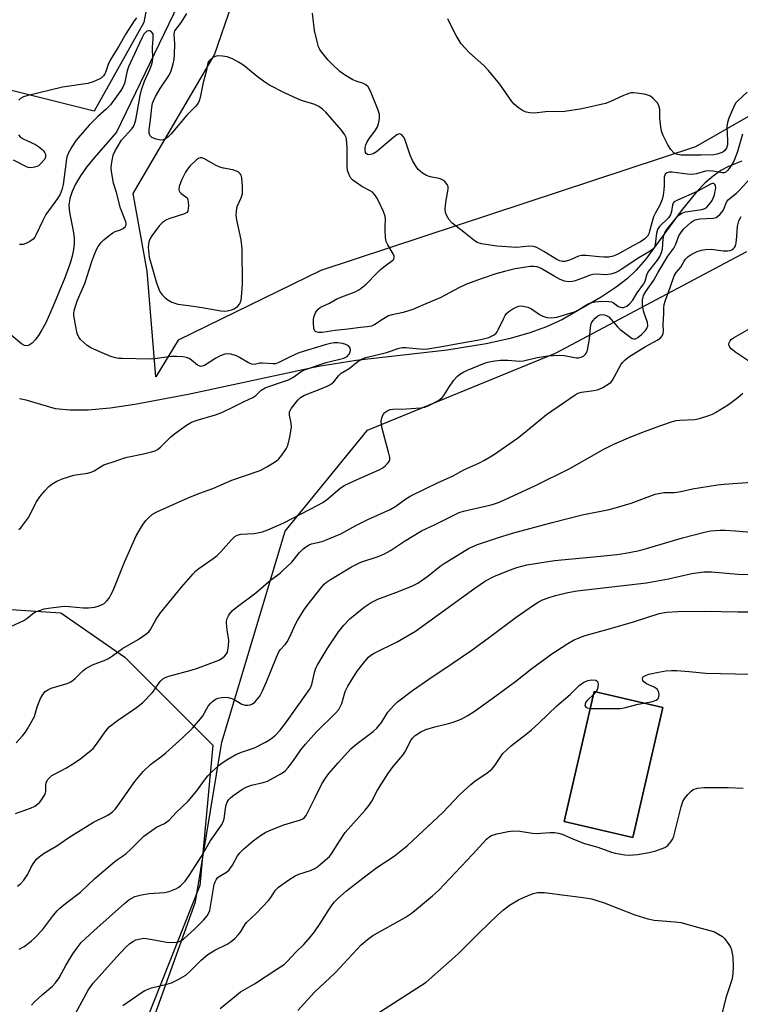
# Model space of a CAD drawing. Units: inches. Extents: x 1189773 to 1195773, y 565457 to 569458.
# Drawn here: x 1189911 to 1190128, y 567488 to 567784 of the extents above; entities that cross this region are included whole.
import ezdxf

# ---------------------------------------------------------------- set-up
doc = ezdxf.new("R2010")
doc.units = ezdxf.units.IN
doc.header["$MEASUREMENT"] = 0
for name, color, linetype in [('BLDG-Footprint', 5, 'Continuous'), ('HYDRO-Single Line Stream', 4, 'Continuous'), ('NTRL-Pasture Land', 2, 'Continuous'), ('NTRL-Trees', 3, 'Continuous'), ('Undefined', 1, 'Continuous')]:
    doc.layers.add(name, color=color, linetype=linetype)

msp = doc.modelspace()

# ---------------------------------------------------------------- linework, layer by layer
at = {"layer": 'BLDG-Footprint', "elevation": 359.91}
msp.add_lwpolyline([(1190104.79, 567577.25), (1190095.76, 567538.1), (1190075.07, 567542.87), (1190084.09, 567582.02)], close=True, dxfattribs=at)
at = {"layer": 'HYDRO-Single Line Stream'}
for points in [[(1189961.73, 567795.09), (1189940.31, 567750.55), (1189933.55, 567742.81), (1189931.3, 567739.96), (1189929.46, 567737.35), (1189927.97, 567734.86), (1189926.92, 567732.62), (1189926.24, 567730.52), (1189925.95, 567728.58), (1189926.14, 567726.33), (1189927.27, 567720.86), (1189927.56, 567718.67), (1189927.56, 567717.03), (1189927.36, 567715.2), (1189926.96, 567713.21), (1189926.36, 567711.05), (1189924.77, 567706.66), (1189921.11, 567697.94), (1189918.97, 567693.14), (1189917.84, 567691.04), (1189916.78, 567689.31), (1189915.79, 567687.97), (1189914.9, 567687.01), (1189914.02, 567686.39), (1189913.27, 567686.17), (1189912.6, 567686.31), (1189911.71, 567686.81), (1189907.32, 567690.37)], [(1190128.56, 567741.77), (1190124.58, 567740.24), (1190122.24, 567738.97), (1190119.95, 567737.32), (1190117.6, 567735.24), (1190115.07, 567732.62), (1190110.32, 567726.79), (1190099.6, 567712.21), (1190096.73, 567708.86), (1190094.19, 567706.43), (1190090.74, 567703.81), (1190086.25, 567700.84), (1190074.56, 567694.13), (1190069.78, 567691.9), (1190064.46, 567689.96), (1190058.44, 567688.26), (1190051.62, 567686.76), (1190039.9, 567684.89), (1190012.42, 567681.75), (1190001.11, 567679.96), (1189961.89, 567671.52), (1189945.8, 567668.46), (1189938.36, 567667.41), (1189931.71, 567666.83), (1189926.24, 567666.77), (1189921.96, 567667.22), (1189913.09, 567669.84), (1189911.09, 567670.17)]]:
    msp.add_lwpolyline(points, dxfattribs=at)
at = {"layer": 'NTRL-Pasture Land'}
for points in [[(1189951.22, 567798.36, 0), (1189948.54, 567783.57, 0), (1189933.56, 567756.87, 0), (1189886.87, 567768.48, 0), (1189846.09, 567778.41, 0), (1189869.13, 567878.96, 0)], [(1190146.13, 567764.17, 0), (1190114.7, 567746.08, 0), (1190001.83, 567708.84, 0), (1189958.9, 567687.86, 0), (1189952.15, 567676.84, 0), (1189949.56, 567708.68, 0), (1189945.34, 567732.03, 0), (1189969.77, 567773.85, 0), (1189975.09, 567789.27, 0)], [(1189922.91, 567403.92, 0), (1189964.09, 567518.73, 0), (1189972.03, 567566.83, 0), (1189991.1, 567630.39, 0), (1190015.88, 567660.73, 0), (1190072.54, 567683.96, 0), (1190130.1, 567714.63, 0)]]:
    msp.add_polyline3d(points, dxfattribs=at)
msp.add_polyline3d([(1190075.07, 567542.87, 0), (1190095.76, 567538.1, 0), (1190104.79, 567577.25, 0), (1190084.09, 567582.02, 0)], close=True, dxfattribs=at)
at = {"layer": 'NTRL-Trees'}
msp.add_lwpolyline([(1189909.02, 567367.72), (1189877.88, 567349.56), (1189833.76, 567359.94), (1189800.67, 567381.35), (1189798.41, 567428.98), (1189796.12, 567459.86), (1189802.61, 567551.34), (1189802.88, 567553.96), (1189814.29, 567584.43), (1189835.05, 567600), (1189873.98, 567609.08), (1189923.48, 567605.75), (1189942.77, 567592.4), (1189969.29, 567565.88), (1189965.36, 567523.65), (1189946.7, 567476.51), (1189931.96, 567441.15)], close=True, dxfattribs=at)
at = {"layer": 'Undefined'}
msp.add_line((1190084.59, 567581.91, 358), (1190083.89, 567581.12, 358), dxfattribs=at)
for points, elevation in [([(1190128.85, 567749.98), (1190127.35, 567744.72), (1190126.26, 567742), (1190125.63, 567740.81), (1190124.84, 567739.61), (1190124.33, 567738.96), (1190123.77, 567738.44), (1190123.32, 567738.27), (1190122.82, 567738.25), (1190119.83, 567738.83), (1190118.74, 567738.93), (1190117.66, 567738.75), (1190114.95, 567737.98), (1190113.61, 567737.8), (1190112.18, 567737.89), (1190107.58, 567738.47), (1190106.73, 567738.46), (1190105.98, 567738.27), (1190105.5, 567737.84), (1190105.19, 567737), (1190105.21, 567734.52), (1190105.14, 567733.18), (1190104.93, 567731.55), (1190104.62, 567730.26), (1190103.85, 567728.39), (1190102.57, 567726.24), (1190101.98, 567725.01), (1190100.84, 567720.69), (1190100.55, 567719.9), (1190100.18, 567719.19), (1190099.44, 567718.42), (1190098.04, 567717.5), (1190095.76, 567716.31), (1190091.83, 567714.06), (1190090.84, 567713.56), (1190089.84, 567713.19), (1190088.55, 567712.9), (1190087.09, 567712.85), (1190085.61, 567712.94), (1190081.75, 567713.37), (1190080.28, 567713.39), (1190079.45, 567713.19), (1190077.44, 567712.24), (1190076.4, 567711.86), (1190075.35, 567711.61), (1190074.58, 567711.58), (1190073.83, 567711.74), (1190072.87, 567712.14), (1190069.01, 567714.63), (1190066.91, 567715.75), (1190065.87, 567716.12), (1190064.53, 567716.17), (1190060.73, 567715.78), (1190054.84, 567716.23), (1190050.23, 567716.86), (1190048.88, 567717.34), (1190047.89, 567717.96), (1190044.88, 567720.42), (1190041.33, 567723.17), (1190040.48, 567724.11), (1190039.65, 567725.53), (1190039.38, 567726.29), (1190039.31, 567727.4), (1190039.5, 567729.41), (1190040.2, 567733.33), (1190040.19, 567734.12), (1190039.91, 567734.82), (1190039.17, 567735.63), (1190038.25, 567736.28), (1190037.43, 567736.57), (1190034.78, 567737.13), (1190033.66, 567737.48), (1190032.46, 567738.21), (1190031.17, 567739.31), (1190030.3, 567740.46), (1190029.42, 567742), (1190028.73, 567743.64), (1190027.08, 567748.41), (1190026.71, 567749.18), (1190026.2, 567749.73), (1190025.8, 567749.95), (1190025.38, 567750.03), (1190024.7, 567749.77), (1190023.79, 567749.07), (1190019.94, 567745.7), (1190018.57, 567744.66), (1190017.59, 567744.05), (1190016.81, 567743.77), (1190016.3, 567743.72), (1190015.83, 567743.83), (1190015.52, 567744.08), (1190015.31, 567744.44), (1190015.18, 567745.14), (1190015.21, 567745.91), (1190015.39, 567746.68), (1190015.72, 567747.43), (1190016.27, 567748.4), (1190018.29, 567751.17), (1190018.87, 567752.14), (1190019.3, 567753.43), (1190019.53, 567754.77), (1190019.46, 567755.86), (1190019.12, 567757.21), (1190016.76, 567762.93), (1190016.06, 567764.18), (1190015.36, 567764.81), (1190014.66, 567765.17), (1190012.51, 567765.85), (1190011.45, 567766.3), (1190008.91, 567767.82), (1190007.5, 567768.85), (1190005.19, 567770.98), (1190004, 567772.22), (1190002.03, 567774.75), (1190001.55, 567775.47), (1190001.16, 567776.23), (1190000.68, 567777.86), (1189999.9, 567781.21), (1189999.3, 567786.41)], 344), ([(1190130.22, 567762.63), (1190127.4, 567760.01), (1190126.83, 567759.34), (1190126.41, 567758.63), (1190124.7, 567754.73), (1190124.26, 567753.41), (1190124.13, 567752.12), (1190124.3, 567747.92), (1190124.27, 567746.73), (1190124.02, 567745.72), (1190123.52, 567744.97), (1190122.87, 567744.53), (1190122.11, 567744.22), (1190121.03, 567743.89), (1190120.17, 567743.75), (1190116.35, 567743.58), (1190110.23, 567743.65), (1190108.89, 567743.88), (1190108.09, 567744.33), (1190107.26, 567745.27), (1190106.36, 567746.76), (1190104.91, 567749.55), (1190104.41, 567750.87), (1190104.17, 567752.29), (1190103.93, 567754.6), (1190103.92, 567757.5), (1190103.66, 567758.55), (1190103.07, 567759.45), (1190101.93, 567760.67), (1190101.09, 567761.37), (1190100.33, 567761.72), (1190099.2, 567761.97), (1190096.86, 567762.33), (1190095.99, 567762.4), (1190095.14, 567762.34), (1190092.99, 567761.6), (1190088.86, 567759.7), (1190087.5, 567759.22), (1190080.47, 567757.58), (1190075.26, 567756.75), (1190069.45, 567756.7), (1190066.12, 567756.29), (1190064.73, 567756.33), (1190063.63, 567756.6), (1190062.59, 567757.04), (1190061.38, 567757.87), (1190060.04, 567759), (1190059.37, 567759.82), (1190055.76, 567765.03), (1190052.35, 567769.16), (1190050.95, 567770.6), (1190046.55, 567774.47), (1190044.12, 567777.17), (1190043.48, 567778.13), (1190042.61, 567779.68), (1190040.65, 567783.32), (1190040.04, 567784.66)], 346), ([(1189910.88, 567630.82), (1189911.49, 567631.39), (1189912.73, 567632.96), (1189913.87, 567634.61), (1189916.03, 567638.85), (1189917.16, 567640.64), (1189918.69, 567642.47), (1189919.91, 567643.76), (1189920.84, 567644.47), (1189922.34, 567645.36), (1189924.19, 567646.17), (1189927.47, 567647.22), (1189928.63, 567647.44), (1189931.59, 567647.82), (1189932.68, 567648.08), (1189933.59, 567648.49), (1189935.51, 567649.76), (1189936.48, 567650.28), (1189940.23, 567651.54), (1189942.39, 567652.37), (1189943.52, 567652.65), (1189948.39, 567653.59), (1189950.85, 567654.22), (1189951.91, 567654.59), (1189952.66, 567654.99), (1189953.58, 567655.66), (1189956.66, 567658.72), (1189957.76, 567659.67), (1189961.41, 567662.26), (1189962.92, 567663.19), (1189964.6, 567663.78), (1189970.15, 567665.34), (1189972.02, 567666.1), (1189975.75, 567667.88), (1189978.71, 567669.42), (1189981.31, 567670.61), (1189982.25, 567671.25), (1189983.88, 567672.77), (1189985.07, 567673.54), (1189986.14, 567673.97), (1189990.58, 567675.38), (1189992.05, 567675.95), (1189993.35, 567676.65), (1189995.89, 567678.42), (1189996.87, 567678.96), (1190003.42, 567681.17), (1190008.74, 567682.46), (1190009.72, 567682.96), (1190010.29, 567683.53), (1190010.65, 567684.25), (1190010.74, 567685), (1190010.56, 567685.66), (1190010.11, 567686.2), (1190009.39, 567686.57), (1190008.32, 567686.87), (1190006.94, 567687.06), (1190005.82, 567687.04), (1190004.77, 567686.87), (1190003.12, 567686.44), (1189995.2, 567684.03), (1189992.54, 567682.87), (1189989.2, 567681.14), (1189988.14, 567680.77), (1189987.32, 567680.74), (1189984.26, 567680.98), (1189983.46, 567680.93), (1189981.81, 567680.57), (1189981.06, 567680.62), (1189980.02, 567681.05), (1189977.35, 567682.63), (1189976.38, 567683.12), (1189974.77, 567683.66), (1189973.69, 567683.8), (1189972.87, 567683.64), (1189971.52, 567683.12), (1189970.24, 567682.43), (1189966.8, 567680.28), (1189966.06, 567680), (1189965.62, 567679.98), (1189965.19, 567680.12), (1189964.72, 567680.39), (1189962.88, 567681.87), (1189962.16, 567682.35), (1189961.38, 567682.64), (1189960.25, 567682.82), (1189958.34, 567682.95), (1189956.78, 567682.95), (1189951.87, 567682.25), (1189950.39, 567682.15), (1189942.07, 567682.31), (1189940.95, 567682.38), (1189939.97, 567682.56), (1189938.62, 567683), (1189935.96, 567684.03), (1189932.59, 567685.56), (1189931.44, 567686.31), (1189930.56, 567687.04), (1189929.49, 567688.09), (1189928.94, 567688.78), (1189928.44, 567689.92), (1189927.94, 567692.45), (1189927.49, 567695.3), (1189927.47, 567696.15), (1189927.54, 567696.72), (1189927.91, 567698.08), (1189928.56, 567699.96), (1189930.77, 567704.94), (1189932.83, 567711.58), (1189933.72, 567714.02), (1189934.33, 567715.37), (1189934.78, 567716.14), (1189935.7, 567717.32), (1189936.52, 567718.15), (1189938.05, 567719.43), (1189939.21, 567720.26), (1189939.93, 567720.62), (1189941.54, 567721.12), (1189942.28, 567721.47), (1189942.87, 567722), (1189943.23, 567722.63), (1189943.24, 567723.09), (1189943.14, 567723.57), (1189941.52, 567727.63), (1189940.24, 567732.32), (1189939.36, 567735.16), (1189938.77, 567738.65), (1189938.72, 567739.79), (1189938.79, 567740.89), (1189939.04, 567742.51), (1189939.32, 567743.56), (1189939.79, 567744.68), (1189940.48, 567745.95), (1189941.84, 567748.16), (1189944.94, 567751.57), (1189945.41, 567752.24), (1189945.76, 567752.96), (1189946.16, 567754.3), (1189947.44, 567761.58), (1189947.82, 567763.32), (1189948.69, 567765.86), (1189950.34, 567769.4), (1189950.84, 567770.68), (1189951.09, 567771.78), (1189951.19, 567772.63), (1189951.12, 567776.14), (1189951.3, 567778.67), (1189951.31, 567780.16), (1189950.76, 567780.81), (1189950.28, 567781.03), (1189949.99, 567781.06), (1189949.44, 567780.94), (1189949.21, 567780.8), (1189948.56, 567780.07), (1189947.98, 567779.04), (1189946.39, 567775.68), (1189943.91, 567770.22), (1189943.54, 567769.03), (1189942.65, 567765.15), (1189942.19, 567764.12), (1189941.57, 567763.12), (1189938.49, 567758.8), (1189937.19, 567757.49), (1189934.62, 567755.3), (1189932.08, 567752.63), (1189928.12, 567748.09), (1189926.82, 567746.15), (1189925.82, 567744.34), (1189925.35, 567743.07), (1189925.09, 567741.7), (1189924.22, 567734.82), (1189923.81, 567733.17), (1189923.32, 567731.89), (1189922.5, 567730.52), (1189919.04, 567725.7), (1189918.08, 567723.89), (1189916.03, 567719.48), (1189915.67, 567718.86), (1189915.17, 567718.31), (1189914.24, 567717.65), (1189912.97, 567716.98), (1189912.16, 567716.74), (1189911.05, 567716.71)], 340), ([(1189910.04, 567566.54), (1189911.98, 567568.7), (1189912.9, 567569.82), (1189913.51, 567570.78), (1189915.55, 567574.53), (1189916.42, 567577.46), (1189917.41, 567579.92), (1189918.13, 567581.16), (1189918.83, 567582.03), (1189919.58, 567582.59), (1189920.58, 567583.03), (1189925.45, 567584.5), (1189926.49, 567584.93), (1189927.8, 567585.93), (1189930.17, 567588.32), (1189931.05, 567589), (1189933.09, 567590.03), (1189936.57, 567591.38), (1189937.84, 567592.02), (1189939.04, 567592.77), (1189942.06, 567594.96), (1189946.81, 567597.72), (1189949.46, 567599.5), (1189950.06, 567600.07), (1189950.52, 567600.7), (1189952.23, 567603.83), (1189953.59, 567605.76), (1189959.84, 567613.46), (1189963.38, 567617.51), (1189964.21, 567618.37), (1189965.04, 567619.08), (1189969.39, 567622.1), (1189970.56, 567622.99), (1189971.58, 567624.02), (1189974.88, 567627.71), (1189975.95, 567628.72), (1189976.67, 567629.16), (1189977.75, 567629.44), (1189981.78, 567629.66), (1189984.22, 567630.19), (1189985.85, 567630.77), (1189990.69, 567632.86), (1190000.91, 567638.17), (1190002.39, 567639), (1190003.92, 567640.08), (1190007.63, 567643.27), (1190009.01, 567644.23), (1190013.62, 567646.35), (1190019.42, 567648.8), (1190020.45, 567649.39), (1190021.34, 567650.11), (1190021.95, 567650.71), (1190022.42, 567651.35), (1190022.57, 567651.82), (1190022.56, 567652.57), (1190022.23, 567654.18), (1190020.26, 567661.29), (1190020.07, 567662.39), (1190020.03, 567663.45), (1190020.21, 567664.5), (1190020.62, 567665.47), (1190021.13, 567666.05), (1190021.96, 567666.67), (1190022.68, 567666.96), (1190023.5, 567667.08), (1190027.5, 567667.17), (1190031.95, 567667.48), (1190033.11, 567667.69), (1190034.16, 567668.11), (1190037.21, 567669.74), (1190038.35, 567670.56), (1190038.86, 567671.22), (1190040.38, 567673.67), (1190041.92, 567675.82), (1190042.87, 567676.92), (1190043.73, 567677.62), (1190044.92, 567678.37), (1190045.96, 567678.87), (1190051.12, 567680.92), (1190052.5, 567681.38), (1190054.2, 567681.69), (1190055.88, 567681.81), (1190058.09, 567681.81), (1190061.72, 567681.59), (1190062.87, 567681.61), (1190066.93, 567682.67), (1190070.15, 567683.14), (1190071.89, 567683.29), (1190073.62, 567683.33), (1190075.09, 567683.23), (1190078.86, 567682.54), (1190079.42, 567682.53), (1190080.19, 567682.73), (1190080.89, 567683.11), (1190081.49, 567683.62), (1190081.79, 567684.05), (1190082.08, 567684.83), (1190082.77, 567688.28), (1190083, 567691.71), (1190083.28, 567692.93), (1190083.71, 567693.7), (1190084.45, 567694.54), (1190085.27, 567695.18), (1190085.99, 567695.47), (1190086.77, 567695.57), (1190087.28, 567695.52), (1190087.79, 567695.35), (1190088.51, 567694.91), (1190089.28, 567694.15), (1190091.15, 567691.91), (1190091.95, 567691.06), (1190095.15, 567688.64), (1190095.61, 567688.38), (1190096.09, 567688.25), (1190096.57, 567688.31), (1190097.28, 567688.67), (1190098.4, 567689.63), (1190099.45, 567690.7), (1190099.97, 567691.4), (1190100.25, 567692.18), (1190100.2, 567693.24), (1190099.14, 567696.3), (1190098.72, 567698.32), (1190098.66, 567699.2), (1190098.7, 567700.07), (1190099.03, 567701.37), (1190099.71, 567702.55), (1190102.07, 567705.94), (1190103.26, 567708.12), (1190106.35, 567713.23), (1190108.13, 567715.63), (1190108.71, 567716.8), (1190109.62, 567719.31), (1190110.4, 567720.52), (1190111.16, 567721.39), (1190113.29, 567723.35), (1190113.97, 567723.86), (1190114.55, 567724.15), (1190115.91, 567724.39), (1190120.02, 567724.6), (1190120.83, 567724.82), (1190121.29, 567725.1), (1190122.11, 567725.85), (1190122.99, 567726.96), (1190123.33, 567727.68), (1190123.98, 567729.4), (1190124.57, 567730.24), (1190126.95, 567732.12), (1190127.94, 567733.02), (1190131.19, 567736.72)], 344), ([(1189909.9, 567545.3), (1189914.38, 567546.87), (1189915.66, 567547.52), (1189916.6, 567548.16), (1189917.2, 567548.75), (1189917.73, 567549.42), (1189918.76, 567551.11), (1189918.97, 567551.89), (1189918.98, 567553.83), (1189919.11, 567554.54), (1189919.56, 567555.4), (1189920.25, 567556.19), (1189920.86, 567556.72), (1189921.57, 567557.17), (1189925.26, 567559.04), (1189927.19, 567560.22), (1189929.11, 567561.56), (1189932.61, 567564.28), (1189933.24, 567564.89), (1189933.97, 567565.78), (1189937.19, 567570.27), (1189938.13, 567571.36), (1189940.57, 567573.34), (1189946.35, 567577.24), (1189948.13, 567578.61), (1189951.14, 567581.78), (1189951.67, 567582.46), (1189953.11, 567584.65), (1189953.66, 567585.28), (1189954.27, 567585.83), (1189954.96, 567586.25), (1189956, 567586.64), (1189962.79, 567588.45), (1189964.72, 567589.09), (1189971.1, 567591.51), (1189972.07, 567592.06), (1189972.95, 567592.75), (1189973.46, 567593.37), (1189973.69, 567593.85), (1189974.06, 567595.78), (1189974.1, 567597.36), (1189973.58, 567600.6), (1189973.4, 567602.64), (1189973.45, 567603.21), (1189973.64, 567604.05), (1189973.97, 567604.84), (1189974.27, 567605.32), (1189975.22, 567606.41), (1189976.28, 567607.4), (1189982.23, 567611.78), (1189986.65, 567615.61), (1189989.54, 567617.74), (1189990.41, 567618.47), (1189993.11, 567621.01), (1189995.43, 567623.91), (1189996.45, 567624.92), (1189997.34, 567625.65), (1189998.28, 567626.2), (1189999.02, 567626.52), (1190002.19, 567627.26), (1190003.27, 567627.62), (1190007.87, 567629.59), (1190012.35, 567632.03), (1190015.96, 567633.9), (1190022.73, 567636.91), (1190024.4, 567637.91), (1190027.43, 567640.1), (1190028.88, 567640.98), (1190037.16, 567644.96), (1190041.51, 567646.87), (1190044.85, 567648.78), (1190049.63, 567650.95), (1190051.15, 567651.72), (1190053.84, 567653.3), (1190061.04, 567658.38), (1190062.94, 567659.82), (1190069.8, 567665.45), (1190078.37, 567671.4), (1190079.35, 567671.92), (1190080.32, 567672.22), (1190084.04, 567672.69), (1190085.16, 567672.92), (1190086.72, 567673.62), (1190088.69, 567674.8), (1190089.11, 567675.16), (1190089.64, 567675.83), (1190092.21, 567680.41), (1190092.71, 567681.13), (1190093.5, 567681.98), (1190094.58, 567682.81), (1190099.58, 567685.94), (1190103.34, 567688.03), (1190104.23, 567688.73), (1190104.69, 567689.31), (1190104.95, 567689.95), (1190105.02, 567690.44), (1190104.92, 567692.67), (1190105.1, 567695.77), (1190105.1, 567697.65), (1190105.23, 567698.61), (1190105.49, 567699.64), (1190107.05, 567703.72), (1190108.27, 567707.23), (1190108.87, 567708.23), (1190110.24, 567709.89), (1190111.19, 567711.66), (1190111.67, 567712.31), (1190112.48, 567713.08), (1190113.39, 567713.73), (1190115.18, 567714.58), (1190116.5, 567715.04), (1190117.63, 567715.21), (1190119.36, 567715.28), (1190123, 567714.82), (1190124.35, 567714.78), (1190125.11, 567714.9), (1190125.59, 567715.09), (1190126.03, 567715.42), (1190126.4, 567715.83), (1190126.65, 567716.31), (1190126.86, 567717.12), (1190127.11, 567719.16), (1190127.34, 567722.25), (1190127.48, 567723.07), (1190127.73, 567723.86), (1190128.39, 567725.17)], 346), ([(1190132.26, 567680.51), (1190126.78, 567684.16), (1190125.44, 567685.23), (1190125.04, 567685.75), (1190124.73, 567686.44), (1190124.73, 567686.92), (1190125.05, 567687.63), (1190125.42, 567688.04), (1190126.11, 567688.56), (1190131.01, 567691.42)], 348), ([(1189910.46, 567523.37), (1189911.51, 567524.22), (1189912.42, 567525.24), (1189913.55, 567526.99), (1189914.6, 567529.15), (1189915.18, 567530.16), (1189916.21, 567531.52), (1189917, 567532.28), (1189918.55, 567533.35), (1189922.32, 567535.54), (1189925.94, 567538.11), (1189931.22, 567541.41), (1189933.38, 567542.67), (1189937.66, 567544.82), (1189939.07, 567545.78), (1189939.89, 567546.62), (1189940.6, 567547.51), (1189945.85, 567554.98), (1189948.33, 567557.94), (1189950.52, 567560.03), (1189954, 567562.64), (1189955.11, 567563.57), (1189960.12, 567568.05), (1189963.2, 567570.96), (1189965.61, 567573.79), (1189966.25, 567574.76), (1189967.86, 567577.6), (1189968.55, 567578.48), (1189969.17, 567579.05), (1189970.14, 567579.69), (1189970.92, 567580.03), (1189971.99, 567580.28), (1189973.09, 567580.36), (1189973.93, 567580.23), (1189975, 567579.89), (1189976.18, 567579.33), (1189978.02, 567578.28), (1189979.04, 567577.9), (1189979.8, 567577.88), (1189980.54, 567578.05), (1189981.25, 567578.35), (1189981.91, 567578.85), (1189983.41, 567580.68), (1189984.28, 567582.24), (1189985.5, 567584.97), (1189988.45, 567592.4), (1189989.15, 567593.98), (1189989.59, 567594.64), (1189991.1, 567596.19), (1189991.76, 567597.1), (1189992.93, 567599.38), (1189994.07, 567602.16), (1189994.79, 567603.47), (1189996.69, 567606.52), (1189997.71, 567607.99), (1190002.23, 567613.72), (1190002.83, 567614.37), (1190003.5, 567614.95), (1190004.69, 567615.76), (1190011.07, 567619.65), (1190013.86, 567620.99), (1190019.1, 567622.76), (1190021.04, 567623.53), (1190022.82, 567624.57), (1190026.99, 567627.38), (1190032.18, 567630.48), (1190036.5, 567632.5), (1190042.25, 567635.38), (1190043.52, 567635.93), (1190044.77, 567636.34), (1190053.07, 567638.23), (1190054.69, 567638.77), (1190056.04, 567639.33), (1190066.25, 567643.98), (1190076.8, 567649.26), (1190087.02, 567655.02), (1190090.09, 567656.55), (1190095.15, 567658.73), (1190099.25, 567660.33), (1190103.93, 567662.11), (1190107.76, 567663.36), (1190108.87, 567663.65), (1190109.89, 567663.79), (1190114.44, 567663.99), (1190115.88, 567664.32), (1190118.71, 567665.19), (1190119.78, 567665.59), (1190120.7, 567666.05), (1190124.63, 567668.52), (1190127.44, 567670.56), (1190128.9, 567671.88)], 348), ([(1189910.93, 567504.42), (1189912.44, 567505.28), (1189914.59, 567506.81), (1189915.82, 567507.99), (1189917.96, 567510.27), (1189921.29, 567514.68), (1189922.39, 567515.98), (1189923.2, 567516.77), (1189924.95, 567518.2), (1189929.41, 567521.6), (1189933.76, 567525.73), (1189939.14, 567530.3), (1189940.29, 567531.2), (1189942.13, 567532.41), (1189943.22, 567533.28), (1189944.47, 567534.43), (1189947.47, 567537.51), (1189948.54, 567538.47), (1189951.61, 567540.72), (1189952.36, 567541.16), (1189954.72, 567542.29), (1189956.15, 567543.29), (1189958.29, 567545.6), (1189961.86, 567548.98), (1189964.49, 567552.11), (1189966.46, 567554.89), (1189967.83, 567556.65), (1189969.04, 567557.87), (1189971.18, 567559.81), (1189972.09, 567560.51), (1189973.77, 567561.62), (1189976.2, 567563.02), (1189977.97, 567563.77), (1189981.8, 567565.06), (1189985.16, 567566.76), (1189986.64, 567567.66), (1189988.16, 567568.91), (1189989.61, 567570.44), (1189991.02, 567572.19), (1189998.41, 567582.6), (1189998.83, 567583.37), (1189999.15, 567584.15), (1189999.92, 567587.8), (1190000.35, 567589.12), (1190000.7, 567589.9), (1190003.69, 567594.94), (1190007.17, 567600.06), (1190008.73, 567602.06), (1190010.6, 567603.94), (1190014.91, 567607.44), (1190017.03, 567608.81), (1190019.03, 567609.85), (1190025.2, 567612.12), (1190029.47, 567613.91), (1190031.03, 567614.66), (1190034.07, 567616.8), (1190037.78, 567619.77), (1190038.99, 567620.64), (1190046.33, 567625.11), (1190047.37, 567625.65), (1190048.97, 567626.33), (1190054.99, 567628.32), (1190059.55, 567629.7), (1190071.47, 567632.94), (1190080.54, 567635.3), (1190088.63, 567636.92), (1190090.86, 567637.49), (1190095.29, 567638.81), (1190102.51, 567641.5), (1190105.11, 567641.99), (1190108.21, 567642), (1190109.06, 567642.08), (1190110.74, 567642.4), (1190113.71, 567643.14), (1190121.23, 567644.29), (1190123.26, 567644.53), (1190132.93, 567645.18)], 350), ([(1189914.69, 567487.52), (1189915.63, 567488.6), (1189917.87, 567490.69), (1189920.99, 567493.27), (1189921.95, 567494.26), (1189923.03, 567495.83), (1189925.18, 567499.73), (1189927.13, 567503), (1189928.43, 567504.86), (1189929.65, 567506.41), (1189933.43, 567509.96), (1189942.65, 567518.18), (1189943.99, 567519.28), (1189944.89, 567519.82), (1189945.83, 567520.27), (1189947.83, 567520.82), (1189950.12, 567521.18), (1189954.79, 567521.51), (1189956.12, 567521.81), (1189958.19, 567522.56), (1189958.89, 567523), (1189959.54, 567523.52), (1189960.94, 567524.9), (1189962.18, 567526.59), (1189965.8, 567532.24), (1189968.47, 567536.93), (1189972.08, 567542.11), (1189972.46, 567542.86), (1189972.73, 567543.65), (1189973.12, 567546.78), (1189973.33, 567547.9), (1189973.61, 567548.68), (1189974.16, 567549.53), (1189974.72, 567550.1), (1189975.64, 567550.82), (1189978.05, 567552.51), (1189979.31, 567553.26), (1189980.95, 567553.87), (1189984.41, 567554.61), (1189985.8, 567555.03), (1189989.59, 567557.1), (1189990.56, 567557.72), (1189991.21, 567558.26), (1189991.97, 567559.12), (1189993.37, 567560.98), (1189995.77, 567564.43), (1189997.23, 567566.18), (1190000.55, 567569.88), (1190006.24, 567575.55), (1190007.23, 567576.65), (1190007.69, 567577.39), (1190008.16, 567578.45), (1190009.2, 567582.05), (1190009.52, 567582.85), (1190009.94, 567583.63), (1190012.8, 567588.15), (1190015.09, 567591.07), (1190016.21, 567592.36), (1190016.93, 567592.99), (1190017.84, 567593.56), (1190024.8, 567597), (1190030.3, 567600.27), (1190048.16, 567613.14), (1190051.45, 567615.36), (1190054.15, 567616.75), (1190058.97, 567618.7), (1190060.86, 567619.37), (1190063.82, 567620.18), (1190072.15, 567621.54), (1190086.09, 567622.8), (1190090.98, 567623.33), (1190093.55, 567623.75), (1190097.24, 567624.42), (1190098.92, 567624.81), (1190110.71, 567628.36), (1190117.36, 567630.07), (1190119.12, 567630.4), (1190122.09, 567630.64), (1190123.54, 567630.63), (1190126.66, 567630.44), (1190137.22, 567629.55)], 352), ([(1189927.92, 567485.08), (1189931.75, 567492.03), (1189933.23, 567494.22), (1189940.26, 567502.04), (1189943.07, 567505.01), (1189944.32, 567506.12), (1189945.42, 567506.87), (1189946.16, 567507.2), (1189947.49, 567507.57), (1189948.57, 567507.71), (1189950.53, 567507.49), (1189955.32, 567506.49), (1189957.34, 567506.39), (1189958.47, 567506.5), (1189959.49, 567506.86), (1189960.45, 567507.43), (1189963.92, 567510.53), (1189966.53, 567513.13), (1189967.59, 567514.5), (1189968.1, 567515.41), (1189968.35, 567516.09), (1189968.62, 567517.24), (1189969.74, 567523.88), (1189969.98, 567524.7), (1189970.3, 567525.35), (1189970.74, 567525.92), (1189971.18, 567526.29), (1189973.4, 567527.6), (1189974.23, 567528.33), (1189975.19, 567529.7), (1189976.73, 567532.5), (1189977.39, 567533.43), (1189978.63, 567534.64), (1189981.49, 567537.11), (1189983.65, 567538.71), (1189985.23, 567539.71), (1189986.83, 567540.41), (1189990.66, 567541.86), (1189995.72, 567543.34), (1189996.43, 567543.69), (1189996.83, 567544.04), (1189997.37, 567544.72), (1189997.95, 567545.73), (1190000.07, 567550.15), (1190002.14, 567554.19), (1190003.19, 567555.9), (1190004.23, 567557.3), (1190007.03, 567560.59), (1190010.96, 567564.9), (1190012.75, 567566.39), (1190017.63, 567570.04), (1190018.73, 567570.98), (1190020.12, 567572.75), (1190022.03, 567575.82), (1190023.7, 567577.72), (1190024.93, 567578.91), (1190029.46, 567582.32), (1190034.32, 567585.75), (1190041.4, 567590.45), (1190047.02, 567594.3), (1190052.64, 567598.43), (1190060.62, 567604.47), (1190065.83, 567608.09), (1190067.29, 567609), (1190068.6, 567609.64), (1190070.56, 567610.37), (1190072.54, 567610.99), (1190076.16, 567611.89), (1190079.02, 567612.35), (1190099.91, 567614.82), (1190106.51, 567615.99), (1190113.52, 567617.64), (1190117.17, 567618.07), (1190119.49, 567618.09), (1190127.45, 567617.39), (1190135.38, 567617.32)], 354), ([(1190099.13, 567578.55), (1190101.75, 567579.04), (1190102.82, 567579.41), (1190103.21, 567579.69), (1190103.5, 567580.05), (1190103.65, 567580.51), (1190103.7, 567581.02), (1190103.62, 567581.79), (1190103.45, 567582.27), (1190103.18, 567582.66), (1190102.83, 567582.98), (1190102.17, 567583.37), (1190099.87, 567584.34), (1190099.06, 567584.95), (1190098.82, 567585.38), (1190098.73, 567585.83), (1190098.81, 567586.26), (1190098.93, 567586.45), (1190099.55, 567586.89), (1190100.61, 567587.28), (1190103.51, 567587.9), (1190105.7, 567588.24), (1190107.39, 567588.36), (1190109.08, 567588.36), (1190112.73, 567588.11), (1190117.73, 567587.59), (1190131.14, 567587.27)], 358), ([(1190083.89, 567581.12), (1190082.03, 567579.34), (1190081.57, 567578.72), (1190081.38, 567578.27), (1190081.34, 567577.84), (1190081.66, 567577.35), (1190082.04, 567577.13), (1190082.92, 567576.94)], 358), ([(1190082.92, 567576.94), (1190084.72, 567576.88), (1190092.02, 567576.95), (1190093.15, 567577.13), (1190097.36, 567578.19), (1190099.13, 567578.55)], 358)]:
    msp.add_lwpolyline(points, dxfattribs=dict(at, elevation=elevation))
at = {"layer": 'Undefined', "elevation": 340}
msp.add_lwpolyline([(1189965.52, 567742.81), (1189964.98, 567742.63), (1189964.39, 567742.19), (1189962.38, 567740.25), (1189961.66, 567739.43), (1189961.07, 567738.44), (1189959.91, 567736.08), (1189959.16, 567734.21), (1189959.09, 567733.27), (1189959.17, 567732.83), (1189959.39, 567732.43), (1189959.78, 567732.06), (1189961.18, 567731.09), (1189961.54, 567730.71), (1189961.75, 567730.25), (1189961.89, 567729.45), (1189961.94, 567728.33), (1189961.91, 567727.5), (1189961.75, 567726.76), (1189961.47, 567726.38), (1189960.79, 567725.97), (1189956.31, 567724.48), (1189955.33, 567724.08), (1189954.13, 567723.28), (1189953.1, 567722.28), (1189950.89, 567719.28), (1189950.46, 567718.55), (1189950.07, 567717.53), (1189949.89, 567716.73), (1189949.86, 567715.86), (1189950.15, 567712.91), (1189952.33, 567705.14), (1189952.99, 567703.26), (1189953.48, 567702.29), (1189954.07, 567701.49), (1189954.88, 567700.69), (1189955.77, 567700), (1189956.95, 567699.32), (1189958.79, 567698.75), (1189962.01, 567698.35), (1189966.1, 567697.72), (1189971.72, 567696.72), (1189972.86, 567696.65), (1189973.73, 567696.75), (1189974.88, 567697.01), (1189975.69, 567697.3), (1189976.17, 567697.57), (1189976.79, 567698.09), (1189977.32, 567698.7), (1189977.58, 567699.15), (1189977.83, 567699.94), (1189977.96, 567700.79), (1189978.26, 567704.84), (1189978.11, 567715.38), (1189977.84, 567718.11), (1189976.54, 567724.11), (1189976.33, 567725.58), (1189976.42, 567726.7), (1189976.67, 567728.13), (1189977.79, 567730.73), (1189978.19, 567732.08), (1189978.24, 567734.12), (1189978.05, 567736.76), (1189977.81, 567737.55), (1189977.51, 567737.99), (1189976.9, 567738.55), (1189976.43, 567738.83), (1189975.35, 567739.17), (1189972.51, 567739.69), (1189971.41, 567739.98), (1189970.09, 567740.6), (1189966.76, 567742.46), (1189966, 567742.76)], close=True, dxfattribs=at)
at = {"layer": 'Undefined'}
for points in [[(1189908.43, 567601.64, 342), (1189912.38, 567603.46, 342), (1189913.27, 567604.05, 342), (1189915.03, 567605.45, 342), (1189915.72, 567605.91, 342), (1189916.8, 567606.39, 342), (1189918.49, 567606.93, 342), (1189920.5, 567607.29, 342), (1189924.56, 567607.71, 342), (1189925.99, 567607.66, 342), (1189930.25, 567607.25, 342), (1189931.87, 567607.26, 342), (1189933.63, 567607.5, 342), (1189934.78, 567607.74, 342), (1189935.59, 567608.03, 342), (1189936.57, 567608.59, 342), (1189937.37, 567609.32, 342), (1189938.04, 567610.17, 342), (1189938.62, 567611.15, 342), (1189939.27, 567612.46, 342), (1189942.74, 567620.97, 342), (1189946.24, 567628.98, 342), (1189948.1, 567632.14, 342), (1189949.14, 567633.55, 342), (1189949.91, 567634.4, 342), (1189951.18, 567635.42, 342), (1189952.43, 567636.14, 342), (1189961.85, 567640.37, 342), (1189965.08, 567641.65, 342), (1189969.27, 567643.18, 342), (1189975, 567645.66, 342), (1189983.51, 567648.57, 342), (1189985.57, 567649.7, 342), (1189988.33, 567651.41, 342), (1189989.17, 567652.17, 342), (1189990.04, 567653.28, 342), (1189991.34, 567655.14, 342), (1189991.85, 567656.14, 342), (1189992.58, 567659.2, 342), (1189993, 567661.74, 342), (1189992.92, 567662.86, 342), (1189992.42, 567665.26, 342), (1189992.43, 567666.25, 342), (1189992.56, 567666.68, 342), (1189992.97, 567667.37, 342), (1189994.86, 567669.84, 342), (1189995.66, 567670.61, 342), (1189996.86, 567671.31, 342), (1190001.8, 567673.19, 342), (1190003.71, 567673.98, 342), (1190004.75, 567674.51, 342), (1190005.75, 567675.35, 342), (1190007.16, 567677.13, 342), (1190007.99, 567677.95, 342), (1190010.39, 567679.34, 342), (1190013.11, 567681.55, 342), (1190014.07, 567682.17, 342), (1190015.4, 567682.66, 342), (1190021.55, 567684.12, 342), (1190025.43, 567685.44, 342), (1190026.28, 567685.65, 342), (1190027.45, 567685.68, 342), (1190032.64, 567685.19, 342), (1190034.07, 567685.26, 342), (1190038.91, 567686.03, 342), (1190043.17, 567686.89, 342), (1190049.96, 567688.09, 342), (1190052.45, 567688.72, 342), (1190053.26, 567689.04, 342), (1190053.98, 567689.47, 342), (1190054.62, 567690, 342), (1190054.97, 567690.42, 342), (1190055.37, 567691.15, 342), (1190056.89, 567694.53, 342), (1190057.29, 567695.28, 342), (1190057.78, 567695.95, 342), (1190058.42, 567696.51, 342), (1190059.64, 567697.29, 342), (1190060.66, 567697.84, 342), (1190061.44, 567698.11, 342), (1190062.19, 567698.2, 342), (1190062.77, 567698.17, 342), (1190064.19, 567697.87, 342), (1190065.25, 567697.36, 342), (1190067.68, 567695.64, 342), (1190068.66, 567695.08, 342), (1190069.87, 567694.72, 342), (1190071.24, 567694.63, 342), (1190072.06, 567694.67, 342), (1190072.88, 567694.8, 342), (1190078.18, 567696.39, 342), (1190079.46, 567697.03, 342), (1190082.08, 567698.76, 342), (1190083.07, 567699.15, 342), (1190084.36, 567699.44, 342), (1190086.52, 567699.64, 342), (1190088.53, 567699.55, 342), (1190089.34, 567699.39, 342), (1190089.83, 567699.18, 342), (1190091.28, 567698.12, 342), (1190091.93, 567697.8, 342), (1190092.45, 567697.73, 342), (1190092.98, 567697.76, 342), (1190093.5, 567697.9, 342), (1190093.96, 567698.15, 342), (1190094.81, 567698.85, 342), (1190095.75, 567699.9, 342), (1190097.11, 567702.17, 342), (1190099.02, 567704.71, 342), (1190099.5, 567705.67, 342), (1190099.97, 567707.6, 342), (1190100.28, 567708.27, 342), (1190100.95, 567709.21, 342), (1190103.2, 567711.94, 342), (1190103.89, 567713.07, 342), (1190104.41, 567714.24, 342), (1190104.72, 567715.3, 342), (1190104.94, 567718.36, 342), (1190105.15, 567719.44, 342), (1190105.42, 567720.21, 342), (1190106.03, 567721.17, 342), (1190109.07, 567724.97, 342), (1190109.65, 567725.53, 342), (1190110.33, 567726.03, 342), (1190110.84, 567726.27, 342), (1190111.67, 567726.49, 342), (1190116.57, 567727.28, 342), (1190117.42, 567727.56, 342), (1190118.02, 567727.97, 342), (1190119.16, 567729.22, 342), (1190119.65, 567729.92, 342), (1190120.01, 567730.62, 342), (1190120.36, 567731.67, 342), (1190120.61, 567732.83, 342), (1190120.73, 567733.69, 342), (1190120.67, 567734.43, 342), (1190120.49, 567734.8, 342), (1190120.17, 567735.03, 342), (1190119.77, 567735.07, 342), (1190119.12, 567734.89, 342), (1190115.18, 567732.65, 342), (1190109.19, 567730.04, 342), (1190108.26, 567729.52, 342), (1190107.95, 567729.19, 342), (1190107.68, 567728.63, 342), (1190107.47, 567726.61, 342), (1190107.15, 567725.65, 342), (1190106.48, 567724.77, 342), (1190103.84, 567722.11, 342), (1190103.22, 567721.19, 342), (1190102.92, 567720.13, 342), (1190102.53, 567716.68, 342), (1190102.28, 567715.92, 342), (1190101.85, 567715.31, 342), (1190101, 567714.65, 342), (1190097.63, 567712.7, 342), (1190092.27, 567709.13, 342), (1190091.33, 567708.6, 342), (1190090.12, 567708.07, 342), (1190089.03, 567707.77, 342), (1190087.58, 567707.57, 342), (1190084.84, 567707.74, 342), (1190083.71, 567707.67, 342), (1190082.89, 567707.44, 342), (1190080.67, 567706.54, 342), (1190078.44, 567705.75, 342), (1190077.59, 567705.55, 342), (1190076.51, 567705.48, 342), (1190075.21, 567705.69, 342), (1190073.93, 567706.2, 342), (1190072.08, 567707.18, 342), (1190068.16, 567709.5, 342), (1190067, 567709.97, 342), (1190065.95, 567710.09, 342), (1190064.86, 567710.04, 342), (1190060.36, 567709.32, 342), (1190057.18, 567708.6, 342), (1190054.55, 567707.87, 342), (1190050.42, 567706.5, 342), (1190045.71, 567704.76, 342), (1190043.36, 567703.66, 342), (1190037.97, 567700.71, 342), (1190032.73, 567698.54, 342), (1190029.53, 567697.13, 342), (1190026.62, 567696.19, 342), (1190023.28, 567695.54, 342), (1190022.25, 567695.21, 342), (1190020.72, 567694.34, 342), (1190018.04, 567692.55, 342), (1190017.05, 567692.11, 342), (1190015.77, 567691.86, 342), (1190013.78, 567691.69, 342), (1190009.96, 567691.18, 342), (1190006.09, 567690.8, 342), (1190002.21, 567690.2, 342), (1190001.16, 567690.16, 342), (1190000.28, 567690.36, 342), (1189999.98, 567690.64, 342), (1189999.73, 567691.35, 342), (1189999.57, 567693.06, 342), (1189999.6, 567694.24, 342), (1189999.79, 567695.07, 342), (1190000.22, 567696.13, 342), (1190000.52, 567696.61, 342), (1190001.07, 567697.23, 342), (1190001.71, 567697.78, 342), (1190002.18, 567698.06, 342), (1190004.43, 567699.03, 342), (1190006.68, 567700.3, 342), (1190008.96, 567701.28, 342), (1190012.2, 567702.47, 342), (1190013.46, 567703.13, 342), (1190015.49, 567704.77, 342), (1190018.74, 567708.15, 342), (1190019.8, 567709.14, 342), (1190021.17, 567710.27, 342), (1190023.48, 567711.93, 342), (1190023.79, 567712.3, 342), (1190023.91, 567712.72, 342), (1190023.86, 567713.18, 342), (1190023.59, 567713.91, 342), (1190021.96, 567716.56, 342), (1190021.52, 567717.59, 342), (1190021.33, 567718.75, 342), (1190021.17, 567721.14, 342), (1190021.16, 567722.33, 342), (1190021.29, 567724.15, 342), (1190021.21, 567725.19, 342), (1190020.64, 567726.82, 342), (1190018.88, 567730.48, 342), (1190018.12, 567731.67, 342), (1190017.37, 567732.45, 342), (1190016.68, 567732.89, 342), (1190014.18, 567734.16, 342), (1190012.45, 567735.34, 342), (1190011.51, 567736.07, 342), (1190010.88, 567736.68, 342), (1190010.31, 567737.64, 342), (1190009.87, 567739, 342), (1190009.71, 567740.14, 342), (1190009.74, 567746.03, 342), (1190009.56, 567748.34, 342), (1190009.42, 567748.9, 342), (1190009.07, 567749.7, 342), (1190008.02, 567751.12, 342), (1190003.33, 567756.58, 342), (1190002.33, 567757.51, 342), (1190001.24, 567758.28, 342), (1190000.01, 567758.83, 342), (1189996.32, 567759.98, 342), (1189995.03, 567760.46, 342), (1189990.84, 567762.39, 342), (1189986.16, 567764.77, 342), (1189984.94, 567765.55, 342), (1189982.63, 567767.28, 342), (1189978.67, 567770.58, 342), (1189976.98, 567771.66, 342), (1189975.23, 567772.64, 342), (1189974.44, 567772.97, 342), (1189973.61, 567773.19, 342), (1189972.18, 567773.47, 342), (1189971.06, 567773.58, 342), (1189970.26, 567773.46, 342), (1189969.32, 567772.99, 342), (1189968.28, 567772.17, 342), (1189967.87, 567771.58, 342), (1189967.68, 567770.9, 342), (1189967.4, 567769.07, 342), (1189966.41, 567765.46, 342), (1189965.53, 567760.99, 342), (1189965.2, 567759.95, 342), (1189964.85, 567759.24, 342), (1189964.08, 567758.28, 342), (1189961.46, 567755.69, 342), (1189956.78, 567750.08, 342), (1189955.73, 567749.03, 342), (1189955.05, 567748.54, 342), (1189954.35, 567748.23, 342), (1189953.59, 567748.12, 342), (1189952.22, 567748.41, 342), (1189950.92, 567748.96, 342), (1189950.39, 567749.45, 342), (1189950.08, 567750.27, 342), (1189950.09, 567751.32, 342), (1189950.52, 567754.27, 342), (1189950.95, 567757.96, 342), (1189951.18, 567759.27, 342), (1189951.39, 567760.01, 342), (1189951.99, 567761.26, 342), (1189953.45, 567763.7, 342), (1189956.2, 567767.69, 342), (1189956.74, 567768.98, 342), (1189957.36, 567771.17, 342), (1189957.63, 567772.52, 342), (1189957.75, 567773.85, 342), (1189957.81, 567777.28, 342), (1189957.62, 567780, 342), (1189957.72, 567780.62, 342), (1189957.9, 567781.05, 342), (1189959.88, 567783.67, 342), (1189961.48, 567786.24, 342)], [(1189946.36, 567784.99, 342), (1189945.65, 567784.08, 342), (1189943.06, 567780.12, 342), (1189940.96, 567776.42, 342), (1189938.38, 567772.25, 342), (1189937.78, 567770.95, 342), (1189937.02, 567768.53, 342), (1189936.78, 567768.06, 342), (1189936.34, 567767.46, 342), (1189935.81, 567766.95, 342), (1189935.09, 567766.52, 342), (1189933.25, 567765.74, 342), (1189931.63, 567765.19, 342), (1189924.04, 567764.06, 342), (1189913.31, 567761.5, 342), (1189912.33, 567761.14, 342), (1189911.43, 567760.67, 342), (1189910.84, 567760.22, 342)], [(1189910.75, 567749.78, 342), (1189911.26, 567749.18, 342), (1189912.18, 567748.57, 342), (1189913.45, 567747.92, 342), (1189915.85, 567746.85, 342), (1189916.82, 567746.26, 342), (1189918.27, 567744.99, 342), (1189918.72, 567744.36, 342), (1189918.89, 567743.92, 342), (1189918.95, 567743.46, 342), (1189918.91, 567743.01, 342), (1189918.56, 567742.29, 342), (1189917.45, 567740.97, 342), (1189916.8, 567740.42, 342), (1189916.32, 567740.17, 342), (1189915.56, 567739.96, 342), (1189914.49, 567739.84, 342), (1189913.7, 567739.9, 342), (1189912.95, 567740.15, 342), (1189909.26, 567742.1, 342)], [(1189942.21, 567487.46, 356), (1189947.74, 567491.3, 356), (1189948.85, 567491.98, 356), (1189950.87, 567492.82, 356), (1189955.42, 567493.89, 356), (1189956.81, 567494.3, 356), (1189958.89, 567495.31, 356), (1189961.12, 567496.63, 356), (1189962.25, 567497.61, 356), (1189965.77, 567501.09, 356), (1189967.8, 567502.8, 356), (1189969.95, 567504.12, 356), (1189973.64, 567505.95, 356), (1189974.83, 567506.75, 356), (1189975.91, 567507.68, 356), (1189976.91, 567508.7, 356), (1189977.64, 567509.56, 356), (1189978.89, 567511.71, 356), (1189979.44, 567512.45, 356), (1189982.48, 567515.23, 356), (1189986.09, 567519.05, 356), (1189986.77, 567519.98, 356), (1189988.14, 567522.18, 356), (1189989.04, 567523.15, 356), (1189992.14, 567525.3, 356), (1189994.09, 567526.54, 356), (1189995.17, 567526.99, 356), (1189998.75, 567528.13, 356), (1190000.03, 567528.69, 356), (1190000.94, 567529.35, 356), (1190004.39, 567532.37, 356), (1190005.06, 567533.19, 356), (1190007.22, 567536.68, 356), (1190009.18, 567539.59, 356), (1190015.15, 567546.27, 356), (1190016.4, 567547.84, 356), (1190017.15, 567549.02, 356), (1190018.92, 567552.29, 356), (1190021.96, 567557.27, 356), (1190023.63, 567559.5, 356), (1190026.49, 567562.83, 356), (1190027.1, 567563.79, 356), (1190029.07, 567567.45, 356), (1190029.54, 567568.08, 356), (1190030.27, 567568.79, 356), (1190031.93, 567569.85, 356), (1190033.44, 567570.58, 356), (1190036.15, 567571.41, 356), (1190040.22, 567572.37, 356), (1190041.64, 567572.78, 356), (1190044.11, 567573.71, 356), (1190046.06, 567574.77, 356), (1190047.96, 567576.01, 356), (1190054.87, 567580.93, 356), (1190060.5, 567585.12, 356), (1190065.39, 567589.02, 356), (1190071.34, 567593.38, 356), (1190076.25, 567596.55, 356), (1190077.94, 567597.53, 356), (1190079.79, 567598.35, 356), (1190081.43, 567598.95, 356), (1190089.02, 567600.99, 356), (1190095.98, 567603.04, 356), (1190103.73, 567605.57, 356), (1190105.97, 567605.98, 356), (1190109.37, 567606.16, 356), (1190117.41, 567606.2, 356), (1190127.37, 567606.02, 356), (1190134.34, 567606.09, 356)], [(1189971.49, 567486.53, 358), (1189976.38, 567490.62, 358), (1189977.64, 567491.57, 358), (1189981.8, 567493.99, 358), (1189988.6, 567498.38, 358), (1189990.75, 567499.85, 358), (1189991.79, 567500.77, 358), (1189994.32, 567503.49, 358), (1189996.69, 567505.81, 358), (1189998.7, 567508.12, 358), (1189999.93, 567509.69, 358), (1190001.65, 567512.13, 358), (1190004, 567515.94, 358), (1190005.27, 567517.79, 358), (1190005.97, 567518.66, 358), (1190006.98, 567519.67, 358), (1190009.58, 567521.98, 358), (1190015.41, 567526.56, 358), (1190018.67, 567528.98, 358), (1190023.86, 567532.42, 358), (1190027.96, 567535.61, 358), (1190038.6, 567545.58, 358), (1190043.62, 567550.89, 358), (1190046.97, 567554.06, 358), (1190048.29, 567555.16, 358), (1190051.81, 567557.49, 358), (1190053.42, 567558.78, 358), (1190054.22, 567559.73, 358), (1190056.67, 567563.34, 358), (1190057.89, 567564.6, 358), (1190059.22, 567565.74, 358), (1190063.66, 567569.19, 358), (1190065.22, 567570.5, 358), (1190067.58, 567572.63, 358), (1190072.9, 567577.7, 358), (1190076.9, 567581.17, 358), (1190079.65, 567583.85, 358), (1190081.05, 567584.84, 358), (1190082.29, 567585.38, 358), (1190083.38, 567585.58, 358), (1190084.61, 567585.42, 358), (1190085.13, 567585.09, 358), (1190085.29, 567584.7, 358), (1190085.32, 567584.22, 358), (1190085.11, 567582.89, 358), (1190084.91, 567582.39, 358), (1190084.59, 567581.91, 358)], [(1189994.94, 567485.94, 360), (1189999.94, 567491.47, 360), (1190006.09, 567497.32, 360), (1190013.95, 567505.72, 360), (1190015.86, 567507.36, 360), (1190017.44, 567508.53, 360), (1190027.25, 567514.01, 360), (1190028.99, 567515.15, 360), (1190030.65, 567516.43, 360), (1190035.48, 567520.45, 360), (1190037.21, 567522.09, 360), (1190047.53, 567532.95, 360), (1190051.76, 567537.61, 360), (1190052.37, 567538.12, 360), (1190053.23, 567538.65, 360), (1190054.82, 567539.18, 360), (1190058.19, 567539.89, 360), (1190059.86, 567540.07, 360), (1190061.76, 567539.96, 360), (1190065.56, 567539.39, 360), (1190066.73, 567539.28, 360), (1190070.75, 567539.62, 360), (1190072.2, 567539.59, 360), (1190073.37, 567539.37, 360), (1190074.51, 567539.04, 360), (1190077.95, 567537.53, 360), (1190081.25, 567536.21, 360), (1190085.2, 567535.18, 360), (1190089.37, 567533.65, 360), (1190090.5, 567533.33, 360), (1190093.35, 567532.86, 360), (1190094.81, 567532.79, 360), (1190097.17, 567532.99, 360), (1190100.71, 567533.55, 360), (1190102.71, 567534.04, 360), (1190105.39, 567535.06, 360), (1190106.31, 567535.66, 360), (1190107.2, 567536.73, 360), (1190107.78, 567537.69, 360), (1190108.11, 567538.49, 360), (1190110.35, 567547.26, 360), (1190110.88, 567548.9, 360), (1190111.46, 567549.87, 360), (1190112.35, 567550.97, 360), (1190113.31, 567551.99, 360), (1190113.96, 567552.48, 360), (1190115.24, 567552.91, 360), (1190117.2, 567553.14, 360), (1190124.44, 567553.08, 360), (1190129.02, 567552.95, 360)], [(1190012.78, 567481.1, 362), (1190033.55, 567494.52, 362), (1190043.21, 567502.99, 362), (1190049.4, 567509.26, 362), (1190055.11, 567514.77, 362), (1190056.84, 567516.3, 362), (1190058.64, 567517.68, 362), (1190061.34, 567519.31, 362), (1190062.89, 567520.04, 362), (1190065.81, 567521.18, 362), (1190067.17, 567521.52, 362), (1190069.15, 567521.51, 362), (1190074.47, 567520.79, 362), (1190080.87, 567520.04, 362), (1190083.33, 567519.58, 362), (1190084.95, 567519.12, 362), (1190087.11, 567518.38, 362), (1190096.36, 567514.75, 362), (1190100.27, 567513.58, 362), (1190102.24, 567513.19, 362), (1190108.53, 567512.64, 362), (1190110.19, 567512.43, 362), (1190115.96, 567510.84, 362), (1190119.41, 567509.99, 362), (1190120.39, 567509.63, 362), (1190121.61, 567508.98, 362), (1190122.76, 567508.23, 362), (1190123.38, 567507.68, 362), (1190124.74, 567505.82, 362), (1190125.16, 567505.06, 362), (1190125.46, 567504.26, 362), (1190125.9, 567502.01, 362), (1190126.04, 567499.18, 362), (1190125.86, 567496.88, 362), (1190125.62, 567495.18, 362), (1190123.83, 567489.74, 362), (1190122.62, 567484.86, 362)]]:
    msp.add_polyline3d(points, dxfattribs=at)

doc.saveas('drawing.dxf')
